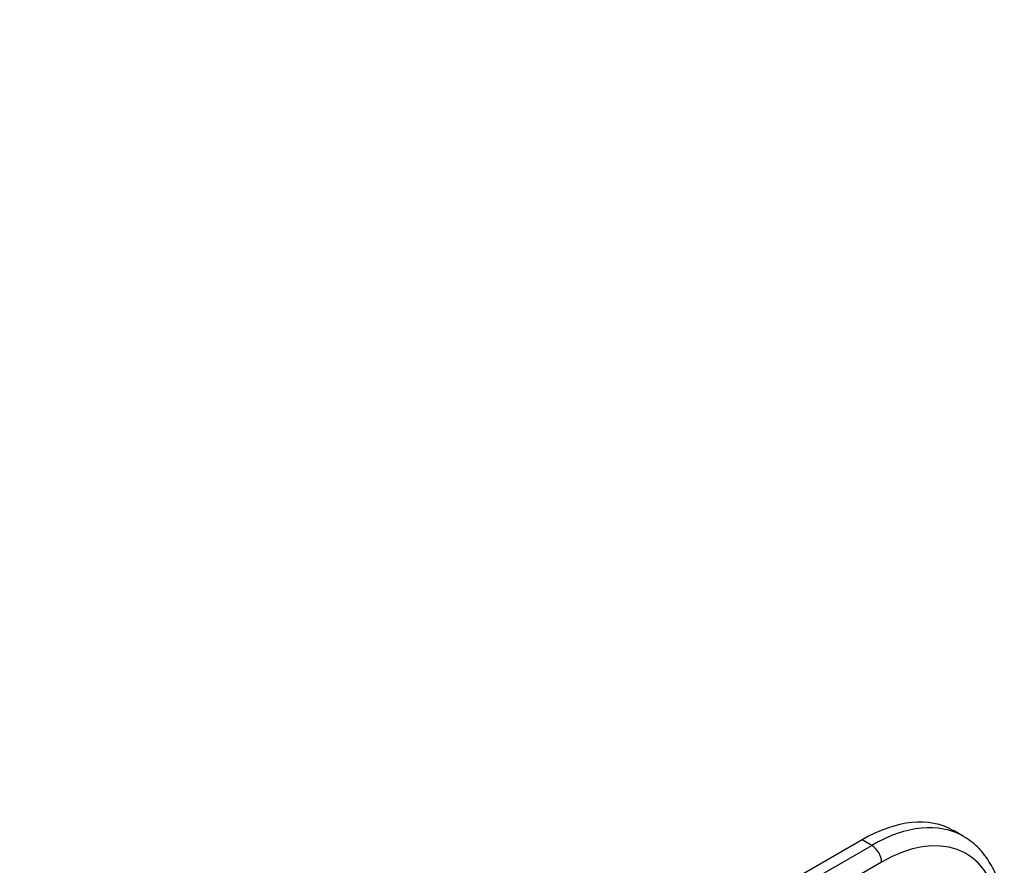
# Paper-space layout 'Layout1' of a CAD drawing. Units: millimetres. Extents: x 0 to 792, y 0 to 1164.
# Drawn here: x 571 to 787, y 341 to 526 of the extents above; entities that cross this region are included whole.
import ezdxf
from ezdxf import colors
from ezdxf.entities.mleader import LeaderData, LeaderLine
from ezdxf.math import Vec2, Vec3

# ---------------------------------------------------------------- set-up
doc = ezdxf.new("R2010")
doc.units = ezdxf.units.MM
doc.layers.add('DV2_Défaut', color=7, linetype='Continuous')
doc.layers.add('Défaut', color=7, linetype='Continuous')

# ---------------------------------------------------------------- blocks, each defined once
blk = doc.blocks.new('_DOT')
at = {"color": 0}
blk.add_line((0, 0), (-1, 0), dxfattribs=at)
at = {"color": 0, "const_width": 0.333}
blk.add_lwpolyline([(-0.1665, 0, 1), (0.1665, 0, 1)], format="xyb", close=True, dxfattribs=at)
blk = doc.blocks.new('SE1')
at = {"layer": 'DV2_Défaut', "color": 7, "linetype": 'Continuous'}
for p, q in [((777.55, 347.59), (775.43, 348.82)), ((755.43, 346.83), (705.93, 318.26)), ((757.55, 345.61), (755.43, 346.83)), ((708.06, 317.03), (757.55, 345.61)), ((759.67, 341.94), (710.18, 313.36))]:
    blk.add_line(p, q, dxfattribs=at)
for centre, major_axis, start_param, end_param in [((755.43, 314.17), (-20, -34.64), 3.141593, 3.926991), ((757.55, 312.95), (-20, -34.64), 3.141593, 3.926991), ((759.67, 311.73), (-18.5, -32.04), 2.557705, 3.926991), ((757.55, 312.95), (-20, -34.64), 3.13676, 3.141593), ((757.55, 343.16), (1.5, -2.6), 0.785398, 2.356194)]:
    blk.add_ellipse(centre, major_axis=major_axis, ratio=0.57735, start_param=start_param, end_param=end_param, dxfattribs=at)
blk.add_open_spline([(786.51, 331.88), (786.51, 331.9), (786.42, 332.74), (786.17, 334.35), (785.62, 336.63), (784.89, 338.77), (783.99, 340.76), (782.91, 342.57), (781.68, 344.2), (780.31, 345.61), (778.93, 346.74), (778.07, 347.26), (777.65, 347.5)], degree=3, knots=[0, 0, 0, 0, 0.002382, 0.120404, 0.238211, 0.355523, 0.471993, 0.587273, 0.701099, 0.813391, 0.924304, 1, 1, 1, 1], dxfattribs=at)

psp = doc.layouts.get("Layout1")

# ---------------------------------------------------------------- block references
at = {"layer": 'Défaut'}
psp.add_blockref('SE1', (0, 0), dxfattribs=at)

# ---------------------------------------------------------------- leaders
at = {"layer": 'Défaut', "color": 7, "linetype": 'Continuous'}
ml = psp.add_multileader_mtext('Standard', dxfattribs=at)
ml.set_content('{\\pxsm0.9;\\fSolid Edge ISO|b1||i0||c0|p34;\\W1.;11/02/2016\\P}', color=256)
ml.set_leader_properties()
ml.set_arrow_properties(name='DOT')
ml.build(insert=Vec2(0, 0))
ml.multileader.update_dxf_attribs({"leader_type": 0, "dogleg_length": 0, "arrow_head_size": 12})
ctx = ml.context
ctx.base_point, ctx.char_height, ctx.arrow_head_size, ctx.landing_gap_size = Vec3(654.4, 1156.97), 12, 12, 4.2
notes = []
notes.append((ctx, [(0, (0, 0, 0), (0, 0), (1, 0), 1, [])]))
ctx.mtext.insert = Vec3(658.6, 1163.09)
for ctx, leaders in notes:
    for number, flags, end, landing, length, lines in leaders:
        leader = LeaderData()
        leader.index, (leader.has_last_leader_line, leader.has_dogleg_vector, leader.attachment_direction) = number, flags
        leader.last_leader_point, leader.dogleg_vector, leader.dogleg_length = Vec3(end), Vec3(landing), length
        for number, points, colour, breaks in lines:
            line = LeaderLine()
            line.index, line.vertices, line.color, line.breaks = number, Vec3.list(points), colors.encode_raw_color(colour), breaks
            leader.lines.append(line)
        ctx.leaders.append(leader)

doc.saveas('drawing.dxf')
